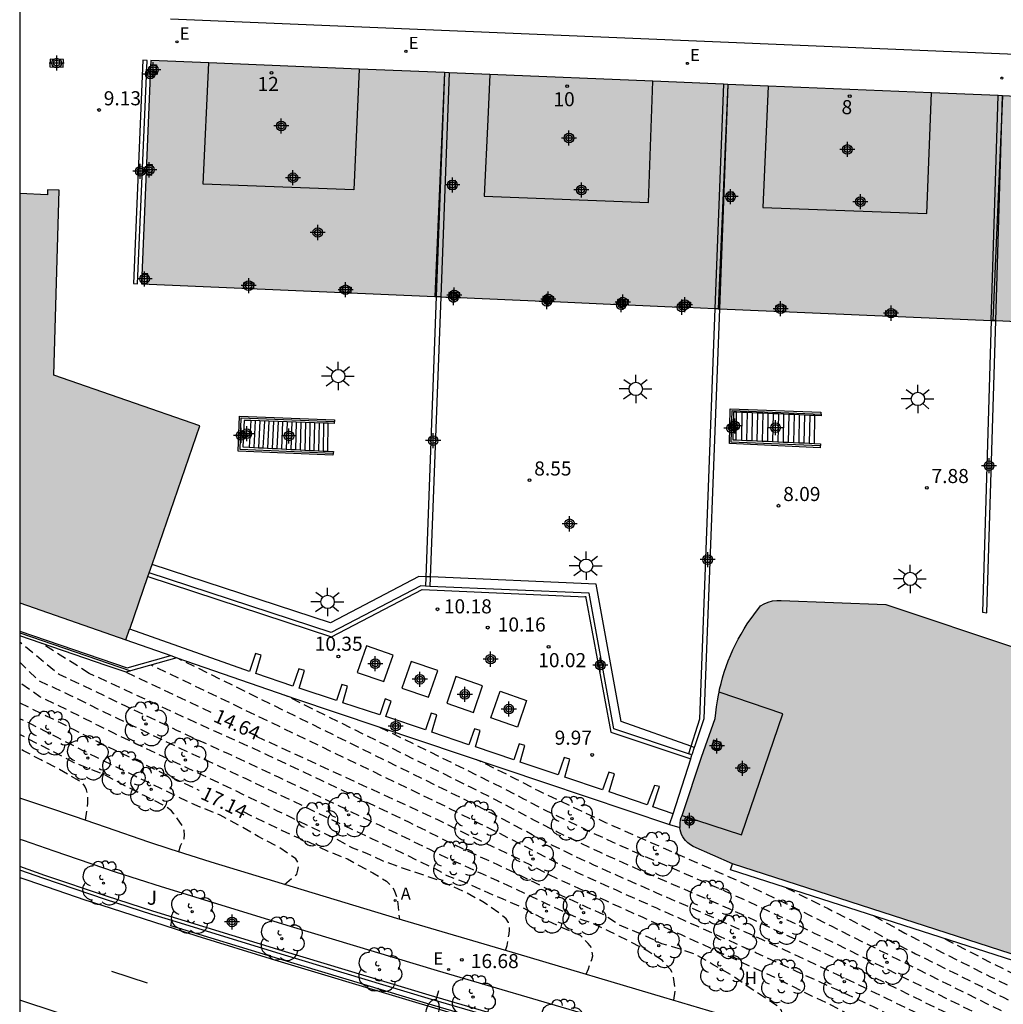
# Model space of a CAD drawing. Units: metres. Extents: x 582394 to 582744, y 4795289 to 4795541.
# Drawn here: x 582394 to 582447, y 4795453 to 4795506 of the extents above; entities that cross this region are included whole.
import ezdxf
from ezdxf.enums import TextEntityAlignment as Align

# ---------------------------------------------------------------- set-up
doc = ezdxf.new("R2010")
doc.units = ezdxf.units.M
doc.header["$MEASUREMENT"] = 0
doc.linetypes.add('TRAZOS_NORMALES', pattern=[0.75, 0.5, -0.25])
for name, color, linetype in [('010106', 9, 'Continuous'), ('020194', 31, 'TRAZOS_NORMALES'), ('020195', 30, 'TRAZOS_NORMALES'), ('020204', 9, 'Continuous'), ('020307', 24, 'Continuous'), ('020308', 9, 'Continuous'), ('060106', 9, 'Continuous'), ('060108', 9, 'Continuous'), ('060113', 4, 'Continuous'), ('060117', 9, 'Continuous'), ('060141', 9, 'Continuous'), ('060145', 9, 'Continuous'), ('070105', 6, 'Continuous'), ('070108', 9, 'Continuous'), ('070114', 9, 'Continuous'), ('070116', 6, 'Continuous'), ('070117', 9, 'Continuous'), ('080104', 9, 'Continuous'), ('080118', 9, 'Continuous'), ('080135', 9, 'Continuous'), ('080202', 9, 'Continuous'), ('080308', 9, 'Continuous'), ('090101', 1, 'Continuous'), ('100105', 3, 'Continuous'), ('100119', 4, 'Continuous'), ('100202', 3, 'Continuous'), ('100302', 7, 'Continuous'), ('200204', 4, 'Continuous'), ('200205', 4, 'Continuous'), ('200304', 4, 'Continuous'), ('200305', 4, 'Continuous'), ('210102', 4, 'Continuous'), ('220205', 1, 'Continuous'), ('220207', 9, 'Continuous'), ('220305', 1, 'Continuous'), ('220307', 9, 'Continuous'), ('250202', 9, 'Continuous'), ('250206', 9, 'Continuous'), ('260101', 9, 'Continuous'), ('990501', 21, 'Continuous'), ('C_Edificios', 5, 'Continuous'), ('Centroides', 1, 'Continuous')]:
    doc.layers.add(name, color=color, linetype=linetype)
doc.layers.add('080111', color=7, linetype='Continuous', lineweight=30)
doc.styles.add('ARIAL', font='arial.ttf', dxfattribs={"height": 1})
doc.styles.add('ARIALI', font='ariali.ttf', dxfattribs={"height": 1})
doc.styles.add('ROMANS', font='romans__.ttf', dxfattribs={"height": 1})
doc.styles.get("Standard").update_dxf_attribs({"font": 'arial.ttf'})

# ---------------------------------------------------------------- blocks, each defined once
blk = doc.blocks.new('Centroide')
for points in [[(0.402, 0), (-0.402, 0)], [(0, -0.402), (0, 0.402)]]:
    blk.add_lwpolyline(points)
for radius in [0.256, 0.159]:
    blk.add_circle((0, 0), radius)
blk = doc.blocks.new('FAREDI')
blk.add_line((0, 0), (0.5, 0))
blk.add_lwpolyline([(0.5, 0, 0.159986), (0.538, -0.117, 0.106322), (0.675, -0.238, 0.071006), (0.858, -0.309, 0.057309), (1.099, -0.337, 0.057309), (1.339, -0.309, 0.071006), (1.522, -0.238, 0.106322), (1.659, -0.117, 0.159986), (1.697, 0, 0.159986), (1.659, 0.117, 0.106322), (1.522, 0.238, 0.071006), (1.339, 0.309, 0.057309), (1.099, 0.337, 0.057309), (0.858, 0.309, 0.071006), (0.675, 0.238, 0.106322), (0.538, 0.117, 0.159986)], format="xyb", close=True)
blk = doc.blocks.new('ARBOL')
blk.add_circle((0, 0), 0.0587)
for centre, radius, start, end in [((-0.28, 0.855), 0.3, 359.2878, 173.6078), ((0.097, 0.97), 0.21, 23.1565, 160.4665), ((0.438, 0.881), 0.24, 301.578, 139.328), ((-0.564, 0.381), 0.532, 92.28, 254.58), ((0.656, 0.288), 0.443, 319.8556, 114.7656), ((-0.091, 0.321), 0.12, 119.14, 310.56), ((0.819, -0.249), 0.383, 235.5275, 62.0275), ((-0.556, -0.339), 0.555, 142.64, 266.54), ((-0.039, -0.384), 0.21, 189.64, 323.88), ((-0.301, -0.676), 0.45, 213.78, 295.32), ((0.299, -0.624), 0.532, 224.67, 0.24)]:
    blk.add_arc(centre, radius, start, end)
blk = doc.blocks.new('FAROLA')
for p, q in [((0, 0.355), (0, 0.755)), ((-0.355, 0), (-0.895, 0)), ((-0.63, 0.51), (-0.255, 0.245)), ((0.605, 0.49), (0.276, 0.223)), ((0.355, 0), (0.855, 0)), ((-0.65, -0.52), (-0.255, -0.24)), ((0, -0.355), (0, -0.755)), ((0.585, -0.52), (0.256, -0.246))]:
    blk.add_line(p, q)
blk.add_circle((0, 0), 0.355)
blk = doc.blocks.new('REGELE')
blk.add_circle((0, 0), 0.055)
blk = doc.blocks.new('BloquePortal')
blk.add_circle((0, 0), 0.075)
at = {"flags": 5}
blk.add_attdef('INDICE', text='', height=0.75, dxfattribs=at).set_placement((0, 0), align=Align.MIDDLE_CENTER)
blk = doc.blocks.new('ABAS')
blk.add_circle((0, 0), 0.055)
blk = doc.blocks.new('COTAPU')
blk.add_circle((0, 0), 0.075)
blk = doc.blocks.new('HIDRAN')
blk.add_circle((0, 0), 0.055)
blk = doc.blocks.new('REGALU')
blk.add_circle((0, 0), 0.055)

msp = doc.modelspace()

# ---------------------------------------------------------------- hatches: boundary and pattern name
at = {"layer": '990501'}
h = msp.add_hatch(color=256, dxfattribs=at)
h.paths.add_polyline_path([(582469.885, 4795489.914), (582470.306, 4795500.793)], flags=0)
h.paths.add_polyline_path([(582470.306, 4795500.793), (582401.163, 4795503.664), (582400.663, 4795491.755), (582448.458, 4795489.7), (582448.496, 4795490.805), (582457.993, 4795490.401), (582457.158, 4795471.393), (582469.09, 4795470.815)], flags=0)
msp.add_hatch(color=256, dxfattribs=at).paths.add_polyline_path([(582394.181, 4795496.568), (582394.181, 4795474.753), (582399.841, 4795472.795), (582400.034, 4795473.352), (582400.037, 4795473.362), (582401.005, 4795476.16), (582401.076, 4795476.364), (582401.23, 4795476.809), (582403.784, 4795484.191), (582396.003, 4795486.883), (582396.283, 4795496.756), (582395.663, 4795496.774), (582395.655, 4795496.5)], flags=0)
h = msp.add_hatch(color=256, dxfattribs=at)
h.paths.add_polyline_path([(582450.375, 4795461.973, -1), (582450.692, 4795461.973), (582450.692, 4795461.973, -1)], flags=0)
h.paths.add_polyline_path([(582448.608, 4795470.577), (582448.594, 4795470.827), (582448.546, 4795471.072), (582448.465, 4795471.309), (582448.351, 4795471.532), (582448.229, 4795471.71), (582448.086, 4795471.872), (582447.925, 4795472.017), (582447.748, 4795472.14), (582447.557, 4795472.242), (582447.356, 4795472.32), (582440.335, 4795474.672), (582434.752, 4795474.883), (582434.519, 4795474.886), (582434.288, 4795474.857), (582434.063, 4795474.798), (582433.848, 4795474.709), (582433.646, 4795474.593), (582432.943, 4795473.633), (582432.774, 4795473.365), (582432.614, 4795473.092), (582432.461, 4795472.815), (582432.317, 4795472.533), (582432.181, 4795472.247), (582432.054, 4795471.957), (582431.935, 4795471.663), (582431.825, 4795471.366), (582431.724, 4795471.066), (582431.632, 4795470.763), (582431.549, 4795470.458), (582431.475, 4795470.15), (582431.445, 4795470.006), (582431.41, 4795469.84), (582431.354, 4795469.528), (582431.308, 4795469.215), (582431.271, 4795468.9), (582431.236, 4795468.591), (582430.511, 4795466.531), (582429.522, 4795463.528), (582429.472, 4795463.432), (582429.462, 4795463.414), (582429.415, 4795463.294), (582429.38, 4795463.17), (582429.358, 4795463.043), (582429.35, 4795462.914), (582429.355, 4795462.785), (582429.374, 4795462.658), (582429.406, 4795462.533), (582429.451, 4795462.412), (582429.509, 4795462.297), (582429.578, 4795462.188), (582429.658, 4795462.087), (582429.781, 4795461.966), (582429.921, 4795461.863), (582430.073, 4795461.781), (582432.156, 4795460.857), (582467.535, 4795449.422), (582467.568, 4795449.965), (582467.809, 4795453.961), (582467.823, 4795454.198), (582467.904, 4795455.541), (582467.975, 4795456.723), (582468.221, 4795460.801), (582468.271, 4795461.638), (582468.289, 4795461.933), (582468.299, 4795462.101), (582468.368, 4795463.248), (582468.491, 4795465.294), (582468.534, 4795466.001), (582468.682, 4795465.984), (582468.671, 4795466.233), (582468.622, 4795466.478), (582468.536, 4795466.713), (582468.415, 4795466.931), (582468.331, 4795467.047), (582468.238, 4795467.154), (582468.136, 4795467.254), (582468.025, 4795467.344), (582467.907, 4795467.423), (582467.782, 4795467.493), (582467.651, 4795467.551), (582467.516, 4795467.597), (582467.378, 4795467.631), (582467.237, 4795467.653), (582467.095, 4795467.663), (582466.952, 4795467.66), (582460.479, 4795467.932), (582460.534, 4795467.241), (582454.703, 4795467.492), (582454.746, 4795468.41), (582448.548, 4795468.684)], flags=0)
h.paths.add_polyline_path([(582450.278, 4795461.973, -1), (582450.789, 4795461.973), (582450.789, 4795461.973, -1)], flags=0)

# ---------------------------------------------------------------- linework, layer by layer
at = {"layer": '010106', "flags": 128}
msp.add_lwpolyline([(582394.177, 4795290.193), (582744.167, 4795290.186), (582744.172, 4795540.179), (582394.182, 4795540.186)], close=True, dxfattribs=at)
at = {"layer": '020194', "flags": 128}
for points, elevation in [([(582429.041, 4795453.575), (582429.115, 4795454.176), (582429.024, 4795454.808), (582428.964, 4795455.013), (582428.865, 4795455.214), (582428.425, 4795455.69), (582427.654, 4795456.203), (582426.68, 4795456.711), (582425.609, 4795457.246), (582424.604, 4795457.715), (582424.132, 4795457.859), (582423.229, 4795458.271), (582422.326, 4795458.683), (582421.431, 4795459.112), (582420.533, 4795459.534), (582419.63, 4795459.945), (582418.725, 4795460.352), (582417.82, 4795460.761), (582416.919, 4795461.176), (582416.024, 4795461.606), (582415.135, 4795462.048), (582414.241, 4795462.478), (582413.344, 4795462.904), (582412.447, 4795463.329), (582411.551, 4795463.756), (582410.656, 4795464.185), (582409.76, 4795464.613), (582408.864, 4795465.039), (582407.967, 4795465.465), (582407.07, 4795465.889), (582406.17, 4795466.309), (582405.268, 4795466.722), (582404.364, 4795467.131), (582403.46, 4795467.541), (582402.558, 4795467.957), (582401.663, 4795468.386), (582400.766, 4795468.811), (582399.869, 4795469.236), (582398.972, 4795469.661), (582398.081, 4795470.099), (582397.18, 4795470.515), (582396.279, 4795470.932), (582394.181, 4795472.67)], 15.64), ([(582397.886, 4795470.998), (582395.302, 4795472.619)], 15.14), ([(582451.175, 4795446.951), (582451.224, 4795447.172), (582451.231, 4795447.376), (582451.204, 4795447.514), (582451.077, 4795447.708), (582450.748, 4795448.024), (582449.802, 4795448.672), (582448.763, 4795449.336), (582447.812, 4795449.917), (582446.826, 4795450.48), (582445.892, 4795451.012), (582444.788, 4795451.543), (582443.685, 4795452.073), (582442.581, 4795452.604), (582441.478, 4795453.135), (582440.375, 4795453.668), (582439.277, 4795454.209), (582438.174, 4795454.743), (582437.065, 4795455.261), (582435.954, 4795455.776), (582434.844, 4795456.294), (582433.733, 4795456.809), (582432.618, 4795457.316), (582431.5, 4795457.816), (582430.38, 4795458.31), (582429.258, 4795458.8), (582428.135, 4795459.289), (582427.014, 4795459.781), (582425.894, 4795460.277), (582424.778, 4795460.781), (582423.666, 4795461.295), (582422.567, 4795461.834), (582421.483, 4795462.401), (582420.401, 4795462.975), (582419.316, 4795463.543), (582418.225, 4795464.099), (582417.129, 4795464.645), (582402.544, 4795471.831)], 13.64), ([(582424.36, 4795454.961), (582424.491, 4795455.251), (582424.579, 4795455.529), (582424.666, 4795455.748), (582424.725, 4795455.938), (582424.652, 4795456.376), (582424.477, 4795456.595), (582424.06, 4795457.027), (582422.997, 4795457.477), (582421.977, 4795457.973), (582421.031, 4795458.489), (582419.934, 4795458.96), (582418.916, 4795459.402), (582418.063, 4795459.79), (582416.957, 4795460.202), (582416.358, 4795460.567), (582415.507, 4795460.959), (582414.665, 4795461.37), (582413.818, 4795461.77), (582412.971, 4795462.17), (582412.123, 4795462.57), (582411.277, 4795462.972), (582410.431, 4795463.375), (582409.586, 4795463.779), (582408.741, 4795464.183), (582407.896, 4795464.588), (582407.05, 4795464.991), (582406.204, 4795465.394), (582405.356, 4795465.793), (582404.506, 4795466.186), (582403.653, 4795466.575), (582402.803, 4795466.967), (582401.956, 4795467.368), (582401.111, 4795467.773), (582400.265, 4795468.175), (582399.418, 4795468.577), (582398.574, 4795468.982), (582397.737, 4795469.405), (582396.893, 4795469.811), (582396.044, 4795470.207), (582395.196, 4795470.605), (582394.18, 4795471.588)], 16.14), ([(582445.26, 4795448.736), (582445.38, 4795448.981), (582445.453, 4795449.156), (582445.497, 4795449.361), (582445.468, 4795449.599), (582445.395, 4795449.697), (582444.788, 4795450.258), (582443.774, 4795450.974), (582442.739, 4795451.608), (582441.742, 4795452.188), (582440.693, 4795452.722), (582439.715, 4795453.203), (582438.669, 4795453.699), (582437.617, 4795454.183), (582436.563, 4795454.662), (582435.509, 4795455.143), (582434.459, 4795455.629), (582433.406, 4795456.111), (582432.352, 4795456.59), (582431.296, 4795457.065), (582430.239, 4795457.537), (582429.181, 4795458.008), (582428.123, 4795458.478), (582427.066, 4795458.951), (582426.009, 4795459.424), (582424.953, 4795459.899), (582423.899, 4795460.378), (582422.85, 4795460.867), (582421.821, 4795461.398), (582420.797, 4795461.937), (582419.763, 4795462.457), (582418.724, 4795462.969), (582417.69, 4795463.49), (582416.656, 4795464.011), (582401.185, 4795471.443)], 14.14), ([(582434.595, 4795451.919), (582434.669, 4795452.1), (582434.749, 4795452.348), (582434.837, 4795452.75), (582434.771, 4795453.035), (582434.684, 4795453.176), (582433.981, 4795453.654), (582433, 4795454.295), (582432.177, 4795454.878), (582431.135, 4795455.475), (582430.155, 4795456.043), (582429.141, 4795456.377), (582428.399, 4795456.585), (582427.546, 4795457), (582426.123, 4795457.593), (582425.335, 4795458.114), (582424.383, 4795458.548), (582423.432, 4795458.982), (582422.48, 4795459.417), (582421.544, 4795459.882), (582420.609, 4795460.352), (582419.661, 4795460.79), (582418.708, 4795461.223), (582417.759, 4795461.661), (582416.817, 4795462.115), (582415.882, 4795462.586), (582414.943, 4795463.046), (582414.001, 4795463.5), (582413.057, 4795463.951), (582412.113, 4795464.402), (582411.171, 4795464.855), (582410.227, 4795465.306), (582409.282, 4795465.754), (582408.336, 4795466.2), (582407.388, 4795466.642), (582406.437, 4795467.078), (582405.484, 4795467.508), (582404.529, 4795467.937), (582403.576, 4795468.366), (582397.886, 4795470.998)], 15.14), ([(582420.068, 4795456.231), (582420.155, 4795456.49), (582420.215, 4795456.907), (582420.259, 4795457.122), (582420.275, 4795457.322), (582420.272, 4795457.529), (582420.22, 4795457.727), (582420.104, 4795457.913), (582419.77, 4795458.19), (582418.851, 4795458.833), (582417.873, 4795459.354), (582416.758, 4795459.863), (582415.611, 4795460.286), (582414.459, 4795460.659), (582413.479, 4795461.02), (582412.684, 4795461.395), (582411.93, 4795461.684), (582411.094, 4795462.145), (582410.299, 4795462.521), (582409.506, 4795462.9), (582408.714, 4795463.28), (582407.921, 4795463.661), (582407.129, 4795464.041), (582406.336, 4795464.421), (582405.544, 4795464.802), (582404.751, 4795465.181), (582403.955, 4795465.555), (582403.158, 4795465.925), (582402.362, 4795466.298), (582401.569, 4795466.678), (582400.777, 4795467.058), (582399.983, 4795467.436), (582399.19, 4795467.814), (582398.399, 4795468.198), (582397.615, 4795468.596), (582396.83, 4795468.992), (582396.038, 4795469.373), (582395.243, 4795469.748), (582394.18, 4795470.512)], 16.64), ([(582451.702, 4795447.646), (582449.397, 4795449.786), (582448.505, 4795450.521), (582447.342, 4795451.079), (582446.179, 4795451.638), (582445.016, 4795452.198), (582443.854, 4795452.759), (582442.692, 4795453.323), (582441.533, 4795453.89), (582440.376, 4795454.461), (582439.218, 4795455.032), (582438.059, 4795455.601), (582436.899, 4795456.166), (582435.733, 4795456.72), (582434.564, 4795457.267), (582433.393, 4795457.811), (582432.219, 4795458.347), (582431.035, 4795458.861), (582429.851, 4795459.373), (582428.665, 4795459.884), (582427.481, 4795460.397), (582426.297, 4795460.912), (582425.124, 4795461.45), (582423.956, 4795461.999), (582422.794, 4795462.561), (582421.644, 4795463.146), (582420.505, 4795463.753), (582419.361, 4795464.351), (582418.206, 4795464.927), (582408.296, 4795469.839)], 13.14), ([(582408.285, 4795459.755), (582408.937, 4795460.298), (582409.004, 4795460.508), (582409.028, 4795460.71), (582408.998, 4795460.923), (582408.896, 4795461.118), (582407.953, 4795461.754), (582406.89, 4795462.298), (582405.898, 4795462.882), (582404.851, 4795463.443), (582403.792, 4795463.874), (582403.087, 4795464.19), (582402.397, 4795464.526), (582401.705, 4795464.86), (582401.013, 4795465.193), (582400.322, 4795465.525), (582399.63, 4795465.858), (582398.939, 4795466.192), (582398.249, 4795466.529), (582397.564, 4795466.876), (582396.879, 4795467.224), (582396.196, 4795467.575), (582395.513, 4795467.925), (582394.827, 4795468.269), (582394.18, 4795468.579)], 17.64), ([(582413.352, 4795468.139), (582418.681, 4795465.511), (582419.858, 4795464.928), (582421.021, 4795464.318), (582422.185, 4795463.71), (582423.368, 4795463.141), (582424.554, 4795462.576), (582425.746, 4795462.026), (582426.946, 4795461.491), (582428.149, 4795460.965), (582429.356, 4795460.445), (582430.562, 4795459.926), (582431.766, 4795459.4), (582432.962, 4795458.857), (582434.154, 4795458.305), (582435.34, 4795457.741), (582436.519, 4795457.162), (582437.696, 4795456.579), (582438.874, 4795455.997), (582440.051, 4795455.414), (582441.228, 4795454.832), (582442.405, 4795454.249), (582443.583, 4795453.667), (582444.761, 4795453.087), (582445.943, 4795452.513), (582447.126, 4795451.942), (582448.31, 4795451.374), (582449.494, 4795450.806), (582450.549, 4795450.177), (582452.356, 4795448.508)], 12.64), ([(582402.651, 4795461.481), (582402.737, 4795461.814), (582402.853, 4795461.986), (582402.935, 4795462.197), (582402.957, 4795462.396), (582402.939, 4795462.609), (582402.882, 4795462.813), (582402.395, 4795463.517), (582402.258, 4795463.674), (582401.901, 4795463.942), (582400.805, 4795464.483), (582399.837, 4795464.98), (582398.729, 4795465.576), (582397.669, 4795465.995), (582397.087, 4795466.24), (582395.838, 4795466.884), (582394.59, 4795467.531), (582394.18, 4795467.735)], 18.14), ([(582397.69, 4795463.168), (582397.785, 4795463.866), (582397.812, 4795464.106), (582397.816, 4795464.337), (582397.793, 4795464.563), (582397.732, 4795464.785), (582397.647, 4795464.984), (582397.523, 4795465.157), (582397.348, 4795465.276), (582396.289, 4795465.869), (582395.311, 4795466.392), (582394.384, 4795466.876), (582394.18, 4795466.96)], 18.64), ([(582435.015, 4795459.572), (582436.085, 4795459.046), (582437.258, 4795458.461), (582438.431, 4795457.875), (582439.597, 4795457.277), (582440.747, 4795456.648), (582441.92, 4795456.061), (582443.093, 4795455.476), (582444.266, 4795454.892), (582445.439, 4795454.307), (582446.613, 4795453.722), (582447.79, 4795453.146), (582448.97, 4795452.574), (582450.149, 4795452.003), (582451.327, 4795451.428), (582452.492, 4795450.828), (582453.657, 4795450.226)], 11.64), ([(582439.692, 4795458.072), (582440.226, 4795457.78), (582441.347, 4795457.16), (582442.48, 4795456.562), (582443.623, 4795455.983), (582444.767, 4795455.407), (582445.914, 4795454.835), (582447.063, 4795454.269), (582448.215, 4795453.709), (582449.369, 4795453.151), (582450.516, 4795452.584), (582451.667, 4795452.02), (582452.806, 4795451.433), (582453.936, 4795450.831), (582455.043, 4795450.186)], 11.14), ([(582443.471, 4795456.86), (582443.784, 4795456.694), (582444.863, 4795456.135), (582445.945, 4795455.583), (582447.033, 4795455.043), (582448.132, 4795454.526), (582449.244, 4795454.039), (582450.351, 4795453.542), (582451.442, 4795453.008), (582452.516, 4795452.441), (582453.581, 4795451.856), (582454.635, 4795451.253), (582455.649, 4795450.586)], 10.64)]:
    msp.add_lwpolyline(points, dxfattribs=dict(at, elevation=elevation))
at = {"layer": '020195', "flags": 128}
for points, elevation in [([(582399.844, 4795471.061), (582404.453, 4795468.894)], 14.64), ([(582394.18, 4795469.439), (582394.188, 4795469.435)], 17.14), ([(582394.188, 4795469.435), (582394.854, 4795469.096), (582395.595, 4795468.741), (582396.333, 4795468.377), (582397.064, 4795468.002), (582397.799, 4795467.633), (582398.534, 4795467.266), (582399.272, 4795466.903), (582400.014, 4795466.548), (582400.755, 4795466.192), (582401.496, 4795465.836), (582402.238, 4795465.481), (582402.98, 4795465.128), (582403.723, 4795464.775), (582403.741, 4795464.766)], 17.14), ([(582406.769, 4795467.656), (582416.442, 4795463.212), (582417.426, 4795462.717), (582418.414, 4795462.231), (582419.412, 4795461.763), (582420.409, 4795461.295), (582421.389, 4795460.794), (582422.365, 4795460.285), (582423.363, 4795459.819), (582424.366, 4795459.363), (582425.369, 4795458.908), (582426.372, 4795458.454), (582427.375, 4795457.999), (582428.379, 4795457.545), (582429.383, 4795457.093), (582430.386, 4795456.637), (582431.388, 4795456.181), (582432.39, 4795455.724), (582433.393, 4795455.268), (582434.395, 4795454.811), (582435.393, 4795454.312), (582436.407, 4795453.798), (582437.363, 4795453.356), (582438.272, 4795452.871), (582439.212, 4795452.426), (582440.109, 4795451.867), (582440.313, 4795451.545), (582440.313, 4795451.078), (582440.182, 4795450.756), (582440.007, 4795450.304)], 14.64), ([(582453.009, 4795449.371), (582451.657, 4795450.492), (582450.477, 4795451.088), (582449.286, 4795451.664), (582448.095, 4795452.237), (582446.904, 4795452.812), (582445.715, 4795453.392), (582444.531, 4795453.98), (582443.347, 4795454.57), (582442.163, 4795455.159), (582440.979, 4795455.749), (582439.796, 4795456.34), (582438.612, 4795456.93), (582437.431, 4795457.524), (582436.249, 4795458.118), (582435.065, 4795458.708), (582433.871, 4795459.275), (582432.675, 4795459.84), (582431.466, 4795460.378), (582430.255, 4795460.907), (582429.043, 4795461.436), (582427.831, 4795461.967), (582426.621, 4795462.5), (582425.413, 4795463.038), (582424.214, 4795463.597), (582423.023, 4795464.169), (582421.828, 4795464.733), (582420.659, 4795465.351), (582419.474, 4795465.939), (582418.544, 4795466.393)], 12.14), ([(582406.078, 4795463.631), (582406.682, 4795463.34), (582407.423, 4795462.984), (582408.164, 4795462.627), (582408.562, 4795462.44), (582409.603, 4795462.009), (582410.593, 4795461.527), (582411.638, 4795461.112), (582412.991, 4795460.364), (582413.723, 4795459.925), (582414.043, 4795459.604), (582414.135, 4795459.44), (582414.281, 4795459.037), (582414.327, 4795458.717), (582414.409, 4795457.905)], 17.14)]:
    msp.add_lwpolyline(points, dxfattribs=dict(at, elevation=elevation))
at = {"layer": '060106', "flags": 128}
for points in [[(582436.81, 4795483.123), (582432.097, 4795483.316), (582432.136, 4795485.013), (582436.882, 4795484.822)], [(582410.868, 4795482.723), (582405.919, 4795482.925), (582405.977, 4795484.621), (582410.94, 4795484.422)]]:
    msp.add_lwpolyline(points, dxfattribs=at)
at = {"layer": '060108', "flags": 128}
for points in [[(582402.215, 4795505.884), (582469.749, 4795503.056), (582470.766, 4795503.022), (582472.235, 4795502.973), (582472.368, 4795502.946), (582472.628, 4795502.879), (582472.884, 4795502.796), (582473.134, 4795502.698), (582473.341, 4795502.603), (582473.544, 4795502.499), (582473.741, 4795502.384), (582473.932, 4795502.259), (582474.116, 4795502.125), (582474.293, 4795501.982), (582474.463, 4795501.83), (582474.626, 4795501.669), (582474.779, 4795501.501), (582474.925, 4795501.325), (582475.061, 4795501.142), (582475.188, 4795500.953), (582475.305, 4795500.757), (582475.441, 4795500.502), (582475.375, 4795500.505), (582475.46, 4795500.302)], [(582402.281, 4795457.83), (582401.217, 4795458.156), (582398.741, 4795458.953), (582395.455, 4795460.069), (582394.18, 4795460.516)], [(582521.768, 4795422.286), (582521.472, 4795422.352), (582520.565, 4795422.543), (582520.061, 4795422.687), (582515.11, 4795424.172), (582514.599, 4795424.318), (582510.872, 4795425.43), (582508.257, 4795426.233), (582497.582, 4795429.415), (582486.816, 4795432.683), (582484.445, 4795433.384), (582479.696, 4795434.766), (582476.138, 4795435.811), (582465.627, 4795438.961), (582459.741, 4795440.699), (582456.797, 4795441.568), (582448.555, 4795443.998), (582439.828, 4795446.6), (582432.036, 4795448.914), (582424.18, 4795451.266), (582415.942, 4795453.678), (582408.103, 4795456.044), (582402.281, 4795457.83)]]:
    msp.add_lwpolyline(points, dxfattribs=at)
at = {"layer": '060113', "flags": 128}
msp.add_lwpolyline([(582424.114, 4795450.987), (582415.875, 4795453.399), (582408.035, 4795455.766), (582402.231, 4795457.546), (582402.281, 4795457.83)], dxfattribs=at)
at = {"layer": '060117', "flags": 128}
for points in [[(582432.354, 4795483.442), (582432.381, 4795484.919)], [(582436.526, 4795483.255), (582436.556, 4795484.739)], [(582406.485, 4795484.468), (582406.41, 4795483.052)], [(582410.6, 4795482.833), (582410.616, 4795484.334)]]:
    msp.add_lwpolyline(points, dxfattribs=at)
at = {"layer": '060141', "flags": 128}
for points in [[(582432.659, 4795484.907), (582432.632, 4795483.429)], [(582432.937, 4795484.895), (582432.91, 4795483.417)], [(582433.216, 4795484.883), (582433.188, 4795483.404)], [(582433.494, 4795484.871), (582433.466, 4795483.392)], [(582433.773, 4795484.859), (582433.744, 4795483.379)], [(582434.051, 4795484.847), (582434.023, 4795483.367)], [(582434.329, 4795484.835), (582434.301, 4795483.355)], [(582434.608, 4795484.823), (582434.579, 4795483.342)], [(582434.886, 4795484.811), (582434.857, 4795483.33)], [(582435.164, 4795484.799), (582435.135, 4795483.317)], [(582435.443, 4795484.787), (582435.413, 4795483.305)], [(582435.721, 4795484.775), (582435.691, 4795483.293)], [(582436, 4795484.763), (582435.969, 4795483.28)], [(582436.278, 4795484.751), (582436.248, 4795483.268)], [(582406.728, 4795484.46), (582406.652, 4795483.039)], [(582406.971, 4795484.452), (582406.895, 4795483.027)], [(582407.214, 4795484.444), (582407.142, 4795483.014)], [(582407.457, 4795484.436), (582407.389, 4795483.001)], [(582407.7, 4795484.428), (582407.636, 4795482.988)], [(582407.943, 4795484.42), (582407.883, 4795482.975)], [(582408.186, 4795484.413), (582408.13, 4795482.962)], [(582408.429, 4795484.405), (582408.377, 4795482.949)], [(582408.672, 4795484.397), (582408.624, 4795482.936)], [(582408.915, 4795484.389), (582408.871, 4795482.923)], [(582409.158, 4795484.381), (582409.118, 4795482.911)], [(582409.401, 4795484.373), (582409.365, 4795482.898)], [(582409.644, 4795484.365), (582409.612, 4795482.885)], [(582409.887, 4795484.357), (582409.859, 4795482.872)], [(582410.13, 4795484.349), (582410.106, 4795482.859)], [(582410.373, 4795484.341), (582410.353, 4795482.846)]]:
    msp.add_lwpolyline(points, dxfattribs=at)
at = {"layer": '060145', "flags": 128}
msp.add_lwpolyline([(582477.654, 4795439.062), (582476.837, 4795439.267), (582470.895, 4795440.983), (582466.445, 4795442.301), (582456.511, 4795445.325), (582448.105, 4795447.886), (582438.568, 4795450.734), (582428.508, 4795453.734), (582420.74, 4795456.032), (582414.277, 4795457.944), (582408.765, 4795459.61), (582404.374, 4795460.938), (582402.191, 4795461.626), (582401.058, 4795462.002), (582398.796, 4795462.786), (582397.099, 4795463.372), (582395.673, 4795463.853), (582394.18, 4795464.354)], dxfattribs=at)
at = {"layer": '070105', "flags": 128}
for points in [[(582436.526, 4795483.255), (582436.846, 4795483.241), (582436.824, 4795483.022), (582431.998, 4795483.244), (582432.032, 4795485.098), (582436.872, 4795484.921), (582436.892, 4795484.724), (582436.556, 4795484.739)], [(582432.381, 4795484.919), (582432.207, 4795484.927), (582432.186, 4795483.449), (582432.354, 4795483.442)], [(582436.556, 4795484.739), (582436.278, 4795484.751), (582436, 4795484.763), (582435.721, 4795484.775), (582435.443, 4795484.787), (582435.164, 4795484.799), (582434.886, 4795484.811), (582434.608, 4795484.823), (582434.329, 4795484.835), (582434.051, 4795484.847), (582433.773, 4795484.859), (582433.494, 4795484.871), (582433.216, 4795484.883), (582432.937, 4795484.895), (582432.659, 4795484.907), (582432.381, 4795484.919)], [(582410.6, 4795482.833), (582410.892, 4795482.818), (582410.864, 4795482.633), (582405.826, 4795482.839), (582405.89, 4795484.715), (582410.944, 4795484.512), (582410.939, 4795484.323), (582410.616, 4795484.334)], [(582406.485, 4795484.468), (582406.141, 4795484.479), (582406.063, 4795483.07), (582406.41, 4795483.052)], [(582410.616, 4795484.334), (582410.373, 4795484.341), (582406.485, 4795484.468)], [(582432.354, 4795483.442), (582432.632, 4795483.429), (582432.91, 4795483.417), (582433.188, 4795483.404), (582433.466, 4795483.392), (582433.744, 4795483.379), (582434.023, 4795483.367), (582434.301, 4795483.355), (582434.579, 4795483.342), (582434.857, 4795483.33), (582435.135, 4795483.317), (582435.413, 4795483.305), (582435.691, 4795483.293), (582435.969, 4795483.28), (582436.248, 4795483.268), (582436.526, 4795483.255)], [(582406.41, 4795483.052), (582406.652, 4795483.039), (582406.895, 4795483.027), (582407.142, 4795483.014), (582407.389, 4795483.001), (582407.636, 4795482.988), (582407.883, 4795482.975), (582408.13, 4795482.962), (582408.377, 4795482.949), (582408.624, 4795482.936), (582408.871, 4795482.923), (582409.118, 4795482.911), (582409.365, 4795482.898), (582409.612, 4795482.885), (582409.859, 4795482.872), (582410.106, 4795482.859), (582410.353, 4795482.846), (582410.6, 4795482.833)], [(582415.801, 4795475.647), (582415.554, 4795475.657), (582410.782, 4795473.184), (582401.076, 4795476.364)], [(582401.005, 4795476.16), (582410.789, 4795472.955), (582415.62, 4795475.464), (582424.33, 4795475.087), (582424.335, 4795475.106), (582425.681, 4795467.875), (582429.934, 4795466.451)], [(582416.041, 4795475.637), (582415.801, 4795475.647)], [(582429.819, 4795466.72), (582425.835, 4795468.052), (582424.518, 4795475.282), (582416.041, 4795475.637)], [(582394.181, 4795473.252), (582399.909, 4795471.288), (582402.229, 4795471.95)], [(582402.556, 4795471.834), (582400.081, 4795471.129), (582399.844, 4795471.061), (582398.787, 4795471.423), (582394.181, 4795473.003)], [(582428.994, 4795463.513), (582429.934, 4795466.451)], [(582429.999, 4795466.66), (582429.819, 4795466.72)], [(582429.934, 4795466.451), (582429.937, 4795466.46), (582429.999, 4795466.66)], [(582467.482, 4795447.392), (582467.565, 4795449.132), (582432.048, 4795460.524), (582432.156, 4795460.857)]]:
    msp.add_lwpolyline(points, dxfattribs=at)
at = {"layer": '070108', "flags": 128}
msp.add_lwpolyline([(582394.181, 4795473.152), (582400.081, 4795471.129)], dxfattribs=at)
at = {"layer": '070114', "flags": 128}
for points in [[(582395.807, 4795503.73), (582395.79, 4795503.33), (582396.49, 4795503.313), (582396.507, 4795503.713), (582395.807, 4795503.73)], [(582401.134, 4795502.98), (582401.165, 4795503.44), (582401.466, 4795503.43), (582401.43, 4795502.891), (582401.131, 4795502.901)], [(582401.131, 4795502.901), (582401.129, 4795502.901), (582401.134, 4795502.98)], [(582400.95, 4795498.107), (582400.914, 4795497.568), (582401.215, 4795497.558), (582401.251, 4795498.097), (582400.95, 4795498.107)], [(582417.374, 4795497.282), (582417.378, 4795496.794), (582417.094, 4795496.771), (582417.09, 4795497.259), (582417.374, 4795497.282)], [(582432.214, 4795496.643), (582431.906, 4795496.642), (582431.902, 4795496.168), (582432.21, 4795496.169), (582432.214, 4795496.643)], [(582400.663, 4795491.755), (582400.964, 4795491.745), (582401, 4795492.284), (582400.699, 4795492.294), (582400.663, 4795491.755)], [(582406.098, 4795491.808), (582406.092, 4795491.535), (582406.658, 4795491.519), (582406.674, 4795491.796), (582406.098, 4795491.808)], [(582411.259, 4795491.587), (582411.835, 4795491.575), (582411.819, 4795491.298), (582411.253, 4795491.314), (582411.259, 4795491.587)], [(582417.045, 4795491.051), (582417.044, 4795491.024), (582417.61, 4795491.008), (582417.611, 4795491.026)], [(582417.611, 4795491.026), (582417.626, 4795491.285), (582417.05, 4795491.297), (582417.045, 4795491.051)], [(582422.619, 4795490.811), (582422.634, 4795491.075), (582422.058, 4795491.087), (582422.052, 4795490.835)], [(582422.619, 4795490.811), (582422.618, 4795490.798), (582422.052, 4795490.814), (582422.052, 4795490.835)], [(582426.595, 4795490.64), (582426.611, 4795490.914), (582426.035, 4795490.926), (582426.029, 4795490.664)], [(582426.029, 4795490.664), (582426.029, 4795490.653), (582426.595, 4795490.637), (582426.595, 4795490.64)], [(582429.332, 4795490.522), (582429.338, 4795490.79), (582429.914, 4795490.778), (582429.898, 4795490.501), (582429.695, 4795490.507)], [(582429.695, 4795490.507), (582429.332, 4795490.517), (582429.332, 4795490.522)], [(582434.444, 4795490.578), (582434.438, 4795490.305), (582435.004, 4795490.289), (582435.02, 4795490.566), (582434.444, 4795490.578)], [(582440.328, 4795490.339), (582440.904, 4795490.327), (582440.888, 4795490.05), (582440.322, 4795490.066), (582440.328, 4795490.339)]]:
    msp.add_lwpolyline(points, dxfattribs=at)
at = {"layer": '070116', "flags": 128}
for points in [[(582428.994, 4795463.513), (582427.907, 4795463.88), (582428.263, 4795464.968), (582427.997, 4795465.02), (582427.611, 4795463.986), (582425.588, 4795464.684), (582425.867, 4795465.65), (582425.565, 4795465.738), (582425.236, 4795464.785), (582423.225, 4795465.467), (582423.501, 4795466.422), (582423.199, 4795466.51), (582422.879, 4795465.584), (582420.846, 4795466.273), (582421.102, 4795467.159), (582420.8, 4795467.247), (582420.504, 4795466.389), (582418.461, 4795467.082), (582418.715, 4795467.961), (582418.413, 4795468.049), (582418.119, 4795467.198), (582416.146, 4795467.867), (582416.412, 4795468.786), (582416.11, 4795468.874), (582415.802, 4795467.983), (582413.691, 4795468.699), (582413.969, 4795469.512), (582413.65, 4795469.641), (582413.36, 4795468.795), (582411.394, 4795469.431), (582411.651, 4795470.32), (582411.349, 4795470.408), (582411.051, 4795469.546), (582409.078, 4795470.209), (582409.348, 4795471.145), (582409.046, 4795471.233), (582408.733, 4795470.325), (582406.761, 4795470.988), (582407.045, 4795471.97), (582406.743, 4795472.058), (582406.414, 4795471.105), (582400.037, 4795473.362)], [(582399.841, 4795472.795), (582402.229, 4795471.95)], [(582402.229, 4795471.95), (582402.556, 4795471.834)], [(582402.556, 4795471.834), (582408.876, 4795469.644), (582422.143, 4795465.183), (582428.803, 4795462.944)], [(582428.803, 4795462.944), (582428.994, 4795463.513)], [(582428.803, 4795462.944), (582429.355, 4795462.785)]]:
    msp.add_lwpolyline(points, dxfattribs=at)
at = {"layer": '070117', "flags": 128}
for points in [[(582431.157, 4795467.435), (582431.041, 4795467.035), (582431.44, 4795466.915), (582431.556, 4795467.315), (582431.157, 4795467.435)], [(582429.798, 4795463.295), (582430.125, 4795463.166), (582430.005, 4795462.935), (582429.678, 4795463.064), (582429.798, 4795463.295)]]:
    msp.add_lwpolyline(points, dxfattribs=at)
at = {"layer": '080104', "flags": 128}
for points in [[(582412.259, 4795503.203), (582411.976, 4795496.763), (582403.962, 4795497.075), (582404.254, 4795503.536)], [(582419.231, 4795502.914), (582419.123, 4795500.513), (582418.933, 4795496.431), (582427.688, 4795496.102), (582427.923, 4795502.553)], [(582434.06, 4795502.298), (582433.783, 4795495.832), (582442.52, 4795495.503), (582442.761, 4795501.937)], [(582429.472, 4795463.432), (582432.634, 4795462.391), (582434.85, 4795468.835), (582431.445, 4795470.006)]]:
    msp.add_lwpolyline(points, dxfattribs=at)
at = {"layer": '080111', "flags": 128}
for points in [[(582404.254, 4795503.536), (582401.163, 4795503.664), (582401.134, 4795502.98)], [(582412.259, 4795503.203), (582404.254, 4795503.536)], [(582416.814, 4795503.014), (582412.259, 4795503.203)], [(582401.131, 4795502.901), (582400.663, 4795491.755)], [(582401.134, 4795502.98), (582401.131, 4795502.901)], [(582419.231, 4795502.914), (582417.054, 4795503.004), (582416.814, 4795503.014)], [(582427.923, 4795502.553), (582419.231, 4795502.914)], [(582431.914, 4795502.387), (582431.674, 4795502.397), (582427.923, 4795502.553)], [(582434.06, 4795502.298), (582431.914, 4795502.387)], [(582442.761, 4795501.937), (582434.06, 4795502.298)], [(582446.552, 4795501.779), (582446.312, 4795501.789), (582442.761, 4795501.937)], [(582447.684, 4795501.732), (582446.552, 4795501.779)], [(582401.076, 4795476.364), (582401.23, 4795476.809), (582403.784, 4795484.191), (582396.003, 4795486.883), (582396.283, 4795496.756), (582395.663, 4795496.774), (582395.655, 4795496.5), (582394.181, 4795496.568)], [(582400.663, 4795491.755), (582416.301, 4795491.083)], [(582416.301, 4795491.083), (582416.372, 4795491.08)], [(582416.372, 4795491.08), (582416.612, 4795491.069)], [(582416.612, 4795491.069), (582417.045, 4795491.051)], [(582417.045, 4795491.051), (582417.611, 4795491.026)], [(582417.611, 4795491.026), (582422.052, 4795490.835)], [(582422.052, 4795490.835), (582422.619, 4795490.811)], [(582422.619, 4795490.811), (582426.029, 4795490.664)], [(582426.029, 4795490.664), (582426.595, 4795490.64)], [(582426.595, 4795490.64), (582429.332, 4795490.522)], [(582429.332, 4795490.522), (582429.695, 4795490.507)], [(582429.695, 4795490.507), (582431.224, 4795490.441)], [(582431.224, 4795490.441), (582431.4, 4795490.433)], [(582431.4, 4795490.433), (582431.463, 4795490.431)], [(582431.463, 4795490.431), (582445.95, 4795489.808)], [(582445.95, 4795489.808), (582446.037, 4795489.804)], [(582446.037, 4795489.804), (582446.19, 4795489.798)], [(582446.19, 4795489.798), (582448.458, 4795489.7)], [(582401.005, 4795476.16), (582401.076, 4795476.364)], [(582400.037, 4795473.362), (582401.005, 4795476.16)], [(582431.445, 4795470.006), (582431.475, 4795470.15), (582431.549, 4795470.458), (582431.632, 4795470.763), (582431.724, 4795471.066), (582431.825, 4795471.366), (582431.935, 4795471.663), (582432.054, 4795471.957), (582432.181, 4795472.247), (582432.317, 4795472.533), (582432.461, 4795472.815), (582432.614, 4795473.092), (582432.774, 4795473.365), (582432.943, 4795473.633), (582433.646, 4795474.593), (582433.848, 4795474.709), (582434.063, 4795474.798), (582434.288, 4795474.857), (582434.519, 4795474.886), (582434.752, 4795474.883), (582440.335, 4795474.672), (582447.356, 4795472.32)], [(582394.181, 4795474.753), (582399.841, 4795472.795)], [(582399.841, 4795472.795), (582400.034, 4795473.352), (582400.037, 4795473.362)], [(582429.472, 4795463.432), (582429.522, 4795463.528), (582430.511, 4795466.531), (582431.236, 4795468.591), (582431.271, 4795468.9), (582431.308, 4795469.215), (582431.354, 4795469.528), (582431.41, 4795469.84), (582431.445, 4795470.006)], [(582429.472, 4795463.432), (582429.462, 4795463.414), (582429.415, 4795463.294), (582429.38, 4795463.17), (582429.358, 4795463.043), (582429.35, 4795462.914), (582429.355, 4795462.785)], [(582432.156, 4795460.857), (582430.073, 4795461.781), (582429.921, 4795461.863), (582429.781, 4795461.966), (582429.658, 4795462.087), (582429.578, 4795462.188), (582429.509, 4795462.297), (582429.451, 4795462.412), (582429.406, 4795462.533), (582429.374, 4795462.658), (582429.355, 4795462.785)], [(582467.568, 4795449.965), (582467.535, 4795449.422), (582432.156, 4795460.857)]]:
    msp.add_lwpolyline(points, dxfattribs=at)
at = {"layer": '080118', "flags": 128}
for points in [[(582416.814, 4795503.014), (582416.301, 4795491.083)], [(582431.914, 4795502.387), (582431.4, 4795490.433)], [(582446.552, 4795501.779), (582446.037, 4795489.804)]]:
    msp.add_lwpolyline(points, dxfattribs=at)
at = {"layer": '080135', "flags": 128}
for points in [[(582417.054, 4795503.004), (582416.814, 4795503.014)], [(582431.914, 4795502.387), (582431.674, 4795502.397)], [(582446.552, 4795501.779), (582446.312, 4795501.789)], [(582416.612, 4795491.069), (582416.372, 4795491.08)], [(582431.463, 4795490.431), (582431.224, 4795490.441)], [(582446.19, 4795489.798), (582445.95, 4795489.808)]]:
    msp.add_lwpolyline(points, dxfattribs=at)
at = {"layer": '090101', "flags": 128}
for points in [[(582415.82, 4795476.153), (582415.438, 4795476.169), (582410.737, 4795473.694), (582401.23, 4795476.809)], [(582416.06, 4795476.142), (582415.82, 4795476.153)], [(582429.944, 4795467.116), (582426.22, 4795468.436), (582424.894, 4795475.762), (582416.06, 4795476.142)], [(582430.121, 4795467.053), (582429.944, 4795467.116)]]:
    msp.add_lwpolyline(points, dxfattribs=at)
at = {"layer": '100105', "flags": 128}
for points in [[(582394.18, 4795462.172), (582394.366, 4795462.106), (582395.993, 4795461.536), (582399.261, 4795460.428), (582401.716, 4795459.637), (582408.587, 4795457.529), (582416.417, 4795455.166), (582424.653, 4795452.755)], [(582424.239, 4795451.434), (582416.001, 4795453.846), (582408.163, 4795456.211), (582401.28, 4795458.323), (582398.805, 4795459.12), (582395.521, 4795460.234), (582394.18, 4795460.704)]]:
    msp.add_lwpolyline(points, dxfattribs=at)
at = {"layer": '100119', "flags": 128}
for points in [[(582412.651, 4795472.461), (582412.168, 4795471.041), (582413.588, 4795470.558), (582414.071, 4795471.978), (582412.651, 4795472.461)], [(582415.03, 4795471.632), (582414.547, 4795470.212), (582415.967, 4795469.729), (582416.45, 4795471.149), (582415.03, 4795471.632)], [(582417.425, 4795470.824), (582416.942, 4795469.404), (582418.362, 4795468.921), (582418.845, 4795470.341), (582417.425, 4795470.824)], [(582419.772, 4795470.043), (582421.192, 4795469.56), (582420.709, 4795468.14), (582419.289, 4795468.623), (582419.772, 4795470.043)]]:
    msp.add_lwpolyline(points, dxfattribs=at)
at = {"layer": '210102', "flags": 128}
for points in [[(582400.731, 4795503.677), (582400.235, 4795491.782), (582400.463, 4795491.764), (582400.974, 4795503.664), (582400.731, 4795503.677)], [(582416.814, 4795503.014), (582416.372, 4795491.08)], [(582417.054, 4795503.004), (582416.612, 4795491.069)], [(582431.674, 4795502.397), (582431.224, 4795490.441)], [(582431.914, 4795502.387), (582431.463, 4795490.431)], [(582445.95, 4795489.808), (582446.312, 4795501.789)], [(582446.19, 4795489.798), (582446.552, 4795501.779)], [(582416.372, 4795491.08), (582415.801, 4795475.647)], [(582416.612, 4795491.069), (582416.041, 4795475.637)], [(582431.224, 4795490.441), (582430.399, 4795468.551), (582429.819, 4795466.72)], [(582431.463, 4795490.431), (582430.64, 4795468.576), (582430.129, 4795467.077), (582430.121, 4795467.053), (582429.999, 4795466.66)], [(582445.95, 4795489.808), (582445.48, 4795474.254), (582445.719, 4795474.222), (582446.19, 4795489.798)]]:
    msp.add_lwpolyline(points, dxfattribs=at)
at = {"layer": '260101', "flags": 128}
for points in [[(582394.18, 4795460.125), (582394.604, 4795459.975), (582397.65, 4795458.937), (582398.492, 4795458.664)], [(582398.492, 4795458.664), (582403.616, 4795457.017), (582407.748, 4795455.733), (582414.741, 4795453.633), (582424.715, 4795450.659), (582432.293, 4795448.439), (582441.333, 4795445.749), (582451.76, 4795442.635), (582456.991, 4795441.111), (582462.205, 4795439.563), (582468.433, 4795437.688), (582478.071, 4795434.824), (582485.943, 4795432.506), (582493.43, 4795430.261), (582501.92, 4795427.697), (582508.38, 4795425.765), (582514.933, 4795423.762)], [(582399.06, 4795455.129), (582400.972, 4795454.507)], [(582513.114, 4795417.868), (582504.673, 4795420.354), (582495.109, 4795423.213), (582484.492, 4795426.367), (582472.415, 4795429.97), (582461.939, 4795433.101), (582451.97, 4795436.095), (582438.898, 4795439.967), (582427.84, 4795443.297), (582414.944, 4795447.087), (582404.127, 4795450.305), (582394.18, 4795453.58)]]:
    msp.add_lwpolyline(points, dxfattribs=at)

# ---------------------------------------------------------------- block references
at = {"layer": '020204'}
for p in [(582398.405, 4795501.023, 9.133), (582421.345, 4795481.294, 8.554), (582442.516, 4795480.892, 7.88), (582434.611, 4795479.934, 8.09), (582416.445, 4795474.415, 10.18), (582419.118, 4795473.436, 10.157), (582422.364, 4795472.409, 10.023), (582411.159, 4795471.901, 10.35), (582424.683, 4795466.652, 9.97)]:
    msp.add_blockref('COTAPU', p, dxfattribs=at)
at = {"layer": '020204', "rotation": 359.9987685839998}
msp.add_blockref('COTAPU', (582417.733, 4795455.73, 16.683), dxfattribs=at)
at = {"layer": '080202', "rotation": 266.118236201534}
for p in [(582407.597, 4795503.007), (582423.347, 4795502.29), (582438.408, 4795501.763)]:
    msp.add_blockref('BloquePortal', p, dxfattribs=at)
at = {"layer": '100202', "rotation": 359.9987685839998}
for p in [(582395.761, 4795467.822), (582400.905, 4795468.302), (582397.809, 4795466.486), (582403.009, 4795466.382), (582399.681, 4795465.686), (582401.185, 4795464.822), (582411.705, 4795463.462), (582423.608, 4795463.254), (582410.033, 4795462.942), (582418.465, 4795463.014), (582421.528, 4795461.102), (582428.136, 4795461.366), (582417.337, 4795460.87), (582398.643, 4795459.82), (582431, 4795458.79), (582403.365, 4795458.304), (582422.248, 4795458.326), (582424.224, 4795458.246), (582434.736, 4795457.726), (582408.147, 4795456.858), (582432.248, 4795456.934), (582428.232, 4795456.486), (582440.392, 4795455.598), (582413.351, 4795455.214), (582431.568, 4795455.214), (582434.816, 4795454.582), (582438.12, 4795454.566), (582418.336, 4795453.75), (582423.086, 4795452.446)]:
    msp.add_blockref('ARBOL', p, dxfattribs=at)
at = {"layer": '200204'}
msp.add_blockref('HIDRAN', (582432.942, 4795454.452, 13.514), dxfattribs=at)
at = {"layer": '200205', "rotation": 359.9987685839998}
msp.add_blockref('ABAS', (582414.182, 4795458.895, 17.145), dxfattribs=at)
at = {"layer": '220205', "rotation": 359.9987685839998}
msp.add_blockref('REGELE', (582417.034, 4795455.22, 16.683), dxfattribs=at)
at = {"layer": '220207'}
for p in [(582402.559, 4795504.652, 8.999), (582414.759, 4795504.15, 8.678), (582429.756, 4795503.507, 8.288), (582446.514, 4795502.726, 7.842)]:
    msp.add_blockref('REGALU', p, dxfattribs=at)
at = {"layer": '250202', "rotation": 253.1398685869859}
msp.add_blockref('FAREDI', (582416.492, 4795454.076), dxfattribs=at)
at = {"layer": '250206'}
for p in [(582411.153, 4795486.841), (582427.008, 4795486.156), (582442.042, 4795485.623), (582424.36, 4795476.738), (582441.629, 4795476.035), (582410.587, 4795474.81)]:
    msp.add_blockref('FAROLA', p, dxfattribs=at)
at = {"layer": 'C_Edificios'}
for p in [(582408.737, 4795497.413), (582424.109, 4795496.763), (582438.977, 4795496.135)]:
    msp.add_blockref('Centroide', p, dxfattribs=at)
at = {"layer": 'Centroides'}
for p in [(582396.149, 4795503.523), (582401.132, 4795502.941), (582401.298, 4795503.167), (582408.114, 4795500.171), (582423.445, 4795499.529), (582438.282, 4795498.922), (582400.602, 4795497.758), (582401.083, 4795497.834), (582417.234, 4795497.028), (582432.058, 4795496.407), (582410.059, 4795494.496), (582400.832, 4795492.021), (582406.381, 4795491.664), (582411.542, 4795491.443), (582417.333, 4795491.162), (582417.291, 4795491.029), (582422.268, 4795490.817), (582422.341, 4795490.95), (582426.227, 4795490.651), (582426.318, 4795490.784), (582429.621, 4795490.646), (582429.465, 4795490.515), (582434.727, 4795490.434), (582440.611, 4795490.195), (582432.104, 4795484.067), (582432.282, 4795484.189), (582434.454, 4795484.093), (582405.976, 4795483.681), (582406.275, 4795483.77), (582408.525, 4795483.656), (582416.209, 4795483.407), (582445.836, 4795482.064), (582423.478, 4795478.971), (582430.84, 4795477.062), (582419.271, 4795471.758), (582413.122, 4795471.515), (582425.117, 4795471.442), (582415.501, 4795470.686), (582417.896, 4795469.878), (582420.243, 4795469.097), (582414.209, 4795468.186), (582431.329, 4795467.132), (582429.869, 4795463.157)]:
    msp.add_blockref('Centroide', p, dxfattribs=at)
at = {"layer": 'Centroides', "rotation": 359.9987685839998}
for p in [(582432.697, 4795465.944), (582405.494, 4795457.754)]:
    msp.add_blockref('Centroide', p, dxfattribs=at)

# ---------------------------------------------------------------- texts
at = {"layer": '020307', "style": 'ARIALI'}
for s, rotation, p in [('14.64', 335.9938, (582404.444, 4795468.457)), ('17.14', 333.9328, (582403.759, 4795464.346))]:
    msp.add_text(s, height=0.75, rotation=rotation, dxfattribs=at).set_placement(p)
at = {"layer": '020308', "style": 'ARIAL'}
for s, p in [('9.13', (582398.655, 4795501.273)), ('8.55', (582421.595, 4795481.544)), ('7.88', (582442.766, 4795481.142)), ('8.09', (582434.861, 4795480.184)), ('10.18', (582416.779, 4795474.197)), ('10.16', (582419.651, 4795473.23)), ('10.35', (582409.897, 4795472.204)), ('10.02', (582421.808, 4795471.329)), ('9.97', (582422.684, 4795467.197))]:
    msp.add_text(s, height=0.75, dxfattribs=at).set_placement(p)
msp.add_text('16.68', height=0.75, rotation=359.9988, dxfattribs=at).set_placement((582418.214, 4795455.292))
at = {"layer": '080308', "style": 'ARIALI'}
for s, rotation, p in [('12', 0.6014, (582406.855, 4795502.029)), ('10', 0.6014, (582422.621, 4795501.216)), ('8', 357.9285, (582437.962, 4795500.811))]:
    msp.add_text(s, height=0.75, rotation=rotation, dxfattribs=at).set_placement(p)
at = {"layer": '100302', "style": 'ARIAL'}
msp.add_text('J', height=0.75, rotation=359.9988, dxfattribs=at).set_placement((582400.95, 4795458.668))
at = {"layer": '200304', "style": 'ROMANS'}
msp.add_text('H', height=0.65, dxfattribs=at).set_placement((582432.815, 4795454.449))
at = {"layer": '200305', "style": 'ROMANS'}
msp.add_text('A', height=0.65, rotation=359.9988, dxfattribs=at).set_placement((582414.481, 4795458.938))
at = {"layer": '220305', "style": 'ROMANS'}
msp.add_text('E', height=0.65, rotation=359.9988, dxfattribs=at).set_placement((582416.221, 4795455.478))
at = {"layer": '220307', "style": 'ROMANS'}
for p in [(582402.705, 4795504.774), (582414.905, 4795504.272), (582429.902, 4795503.629)]:
    msp.add_text('E', height=0.65, dxfattribs=at).set_placement(p)

doc.saveas('drawing.dxf')
